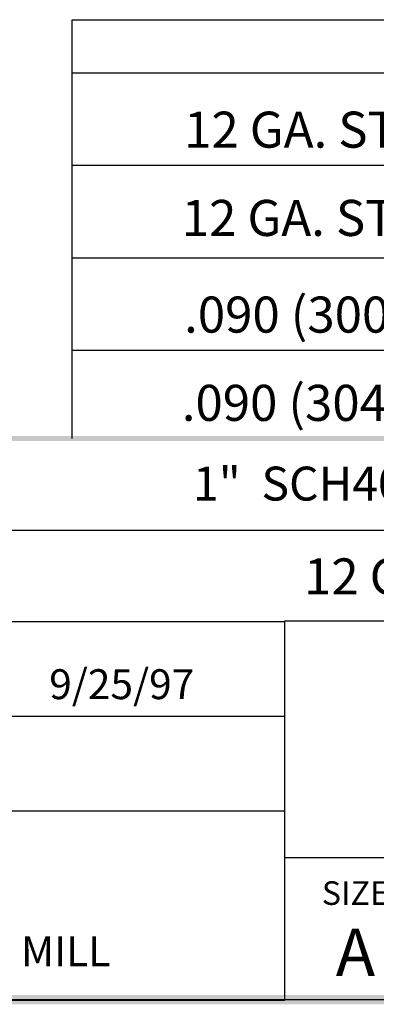
# Model space of a CAD drawing. Extents: x 11.1 to 22.5, y -0.9 to 7.9.
# Drawn here: x 17.1 to 18.1, y -0.6 to 2.1 of the extents above; entities that cross this region are included whole.
import ezdxf
from ezdxf.enums import TextEntityAlignment as Align

# ---------------------------------------------------------------- set-up
doc = ezdxf.new("R2010")
doc.units = 0
doc.header["$LTSCALE"] = 0.5
doc.header["$MEASUREMENT"] = 0
doc.layers.get('0').update_dxf_attribs({"linetype": 'CONTINUOUS'})
doc.layers.add('DIM', color=1, linetype='CONTINUOUS', lineweight=9)
doc.styles.add('Bahwm4$0$STANDARD', font='txt')
doc.styles.add('STD', font='txt')

# ---------------------------------------------------------------- blocks, each defined once
blk = doc.blocks.new('Bahwm4')
for p, q in [((6.2749, 2.3842), (6.2749, 3.4902)), ((6.2749, 3.4902), (11.1028, 3.4902)), ((6.2749, 3.3501), (11.1028, 3.3501)), ((6.2749, 3.1059), (11.1028, 3.1059)), ((6.2749, 2.8617), (11.1028, 2.8617)), ((6.2749, 2.6175), (11.1028, 2.6175)), ((5.6501, 2.1425), (11.096, 2.1425)), ((6.8358, 1.9005), (5.6501, 1.9005)), ((6.8358, 1.9025), (11.096, 1.9025)), ((6.8358, 1.9005), (6.8358, 0.9005)), ((6.8358, 1.6505), (5.6501, 1.6505)), ((6.8358, 1.4005), (5.6501, 1.4005)), ((6.8358, 0.9005), (5.6501, 0.9005))]:
    blk.add_line(p, q)
at = {"color": 7}
for p, q in [((6.8358, 1.2775), (11.0858, 1.2775)), ((4.8358, 0.9025), (11.0858, 0.9025))]:
    blk.add_line(p, q, dxfattribs=at)
blk.add_trace([(5.6434, 2.3912), (5.6569, 2.3777), (11.096, 2.3912), (11.096, 2.3777)])
blk.add_trace([(11.0983, 0.89), (11.0733, 0.915), (0.5733, 0.89), (0.5983, 0.915)], dxfattribs=at)
at = {"color": 7, "style": 'Bahwm4$0$STANDARD'}
for s, height, p in [('SIZE', 0.0625, (7.0233, 1.1525)), ('A', 0.125, (7.0233, 0.965))]:
    blk.add_text(s, height=height, dxfattribs=at).set_placement(p, align=Align.CENTER)

msp = doc.modelspace()

# ---------------------------------------------------------------- block references
at = {"color": 7, "xscale": 1.05, "yscale": 1.05, "zscale": 1.05}
msp.add_blockref('Bahwm4', (10.6612, -1.5478), dxfattribs=at)

# ---------------------------------------------------------------- texts
at = {"layer": 'DIM', "color": 7, "style": 'STD'}
for s, height, p in [('12 GA. STEEL HOT DIP GALVANIZED', 0.1, (17.5607, 1.762)), ('12 GA. STEEL ZINC PLATED', 0.1, (17.5542, 1.5173)), ('.090 (3003) ALUMINUM ASTM B209', 0.1, (17.5607, 1.2492)), ('.090 (304) STAINLESS STEEL ASTM A240', 0.1, (17.5542, 1.0045)), ('1"  SCH40 PIPE DOUBLE-LOCK SPLICE-LOCK', 0.094086, (17.5855, 0.7836)), ('12 GA. HRP&O STEEL ASTM A569', 0.1, (17.8932, 0.5232)), ('9/25/97', 0.08289, (17.1865, 0.2329)), ('MILL', 0.08289, (17.1083, -0.5078))]:
    msp.add_text(s, height=height, dxfattribs=at).set_placement(p)

doc.saveas('drawing.dxf')
